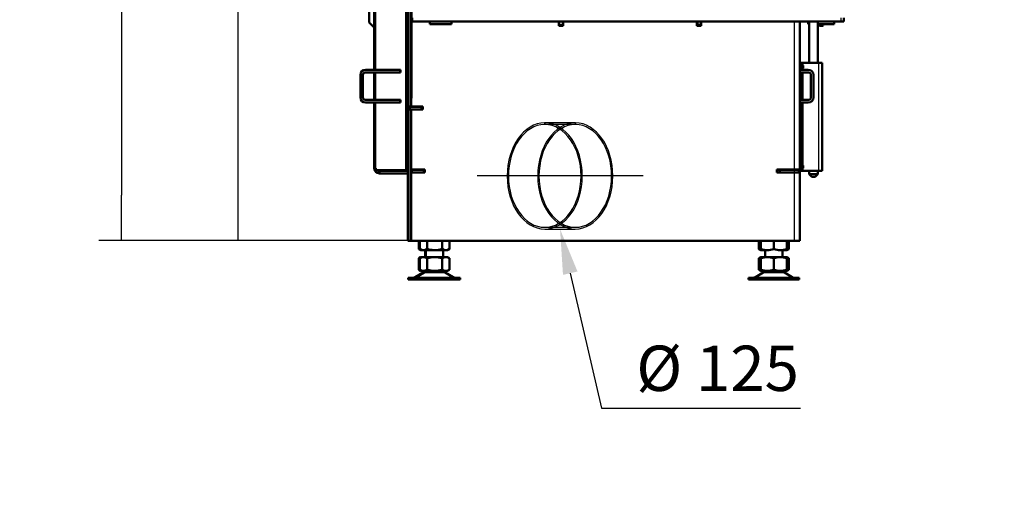
# Model space of a CAD drawing. Units: millimetres. Extents: x 0 to 1681, y -3 to 1185.
# Drawn here: x 1004 to 1118, y 952 to 1007 of the extents above; entities that cross this region are included whole.
import ezdxf
from ezdxf import colors
from ezdxf.entities.mleader import LeaderData, LeaderLine
from ezdxf.lldxf.tags import DXFTag
from ezdxf.math import Vec2, Vec3

# ---------------------------------------------------------------- set-up
doc = ezdxf.new("R2010")
doc.units = ezdxf.units.MM
for name, color, linetype in [('Default', 7, 'Continuous'), ('H05-153-1', 7, 'Continuous'), ('H06-025-0', 7, 'Continuous'), ('H07-011-0', 7, 'Continuous'), ('H07-016-1', 7, 'Continuous'), ('H17-018-0', 7, 'Continuous'), ('H17-024-0', 7, 'Continuous'), ('H17-481-0', 7, 'Continuous'), ('H18-574-2', 7, 'Continuous'), ('H19-580-0', 7, 'Continuous'), ('H23-166-0', 7, 'Continuous'), ('H28-151-1', 7, 'Continuous'), ('H35-010-1', 7, 'Continuous'), ('H35-011-1', 7, 'Continuous'), ('H35-012-1', 7, 'Continuous'), ('H35-014-0', 7, 'Continuous'), ('H35-020-1', 7, 'Continuous'), ('H35-021-0', 7, 'Continuous'), ('H35-022-0', 7, 'Continuous'), ('H35-036-0', 7, 'Continuous'), ('H35-464-0', 7, 'Continuous'), ('HZ-092-1', 7, 'Continuous'), ('NUT_DIN_934_1987', 7, 'Continuous'), ('SCREW_DIN_7991_M', 7, 'Continuous')]:
    doc.layers.add(name, color=color, linetype=linetype)
doc.styles.add('SEACAD_Solid_Edge_ANSI', font='seans.ttf')
tags = doc.linetypes.add('CENTER2', pattern=[28.575, 19.05, -3.175, 3.175, -3.175]).pattern_tags.tags
tags[10:11] = [DXFTag(74, 4), DXFTag(75, 0), DXFTag(340, '0'), DXFTag(46, 0.0), DXFTag(50, 0.0), DXFTag(44, 0.0), DXFTag(45, 0.0)]
tags[8:9] = [DXFTag(74, 4), DXFTag(75, 0), DXFTag(340, '0'), DXFTag(46, 0.0), DXFTag(50, 0.0), DXFTag(44, 0.0), DXFTag(45, 0.0)]
tags[6:7] = [DXFTag(74, 4), DXFTag(75, 0), DXFTag(340, '0'), DXFTag(46, 0.0), DXFTag(50, 0.0), DXFTag(44, 0.0), DXFTag(45, 0.0)]
tags[4:5] = [DXFTag(74, 4), DXFTag(75, 0), DXFTag(340, '0'), DXFTag(46, 0.0), DXFTag(50, 0.0), DXFTag(44, 0.0), DXFTag(45, 0.0)]
tags = doc.linetypes.add('HIDDEN2', pattern=[4.7625, 3.175, -1.5875]).pattern_tags.tags
tags[6:7] = [DXFTag(74, 4), DXFTag(75, 0), DXFTag(340, '0'), DXFTag(46, 0.0), DXFTag(50, 0.0), DXFTag(44, 0.0), DXFTag(45, 0.0)]
tags[4:5] = [DXFTag(74, 4), DXFTag(75, 0), DXFTag(340, '0'), DXFTag(46, 0.0), DXFTag(50, 0.0), DXFTag(44, 0.0), DXFTag(45, 0.0)]
doc.dimstyles.new('ISO', dxfattribs={"dimtxt": 5.25, "dimasz": 5.25, "dimexe": 2.625, "dimexo": 0, "dimgap": 1.3125, "dimtad": 1, "dimlfac": 10, "dimtxsty": 'SEACAD_Solid_Edge_ANSI', "dimblk1": '_SE_FILLED', "dimblk2": '_SE_FILLED', "dimsah": 1, "dimcen": 2.625, "dimadec": 0, "dimazin": 0, "dimtfac": 0.5, "dimtdec": 3, "dimtmove": 0, "dimatfit": 3, "dimfxl": 0, "dimarcsym": 0})

# ---------------------------------------------------------------- blocks, each defined once
blk = doc.blocks.new('_DOT')
at = {"color": 0}
blk.add_line((0, 0), (-1, 0), dxfattribs=at)
at = {"color": 0, "const_width": 0.333}
blk.add_lwpolyline([(-0.1665, 0, 1), (0.1665, 0, 1)], format="xyb", close=True, dxfattribs=at)
blk = doc.blocks.new('SEANNOT_GROUP44')
at = {"layer": 'Default', "color": 7, "linetype": 'CENTER2', "lineweight": 25}
blk.add_line((1078.86, 1035.86), (1059.62, 1035.86), dxfattribs=at)
blk = doc.blocks.new('SE1')
at = {"layer": 'H05-153-1', "color": 7, "linetype": 'Continuous', "lineweight": 50}
for p, q in [((1054.16, 1053.46), (1054.16, 1053.76)), ((1054.16, 1053.46), (1056.66, 1053.46)), ((1056.66, 1053.46), (1056.66, 1053.76))]:
    blk.add_line(p, q, dxfattribs=at)
at = {"layer": 'H06-025-0', "color": 7, "linetype": 'Continuous', "lineweight": 50}
for p, q in [((1098.01, 1053.46), (1098.01, 1053.76)), ((1098.01, 1053.46), (1098.11, 1053.46)), ((1099.11, 1053.46), (1101.01, 1053.46)), ((1101.01, 1053.46), (1101.01, 1053.76))]:
    blk.add_line(p, q, dxfattribs=at)
at = {"layer": 'H07-011-0', "color": 7, "linetype": 'Continuous', "lineweight": 50}
for p, q in [((1098.01, 1048.16), (1097.01, 1048.16)), ((1097.01, 1047.86), (1098.01, 1047.86)), ((1098.31, 1047.56), (1098.31, 1044.96)), ((1098.61, 1044.96), (1098.61, 1047.56)), ((1098.01, 1044.66), (1097.01, 1044.66)), ((1097.01, 1044.36), (1098.01, 1044.36))]:
    blk.add_line(p, q, dxfattribs=at)
for centre, radius, start, end in [((1098.01, 1047.56), 0.6, 0, 90), ((1098.01, 1047.56), 0.3, 0, 90), ((1098.01, 1044.96), 0.3, 270, 360), ((1098.01, 1044.96), 0.6, 270, 360)]:
    blk.add_arc(centre, radius, start, end, dxfattribs=at)
at = {"layer": 'H07-016-1', "color": 7, "linetype": 'Continuous', "lineweight": 50}
for p, q in [((1047.11, 1119.64), (1047.11, 1053.64)), ((1047.11, 1053.64), (1047.71, 1053.04))]:
    blk.add_line(p, q, dxfattribs=at)
at = {"layer": 'H17-018-0', "color": 7, "linetype": 'Continuous', "lineweight": 50}
for p, q in [((1069.15, 1053.76), (1069.15, 1053.41)), ((1069.15, 1053.41), (1069.15, 1053.31)), ((1069.15, 1053.31), (1069.15, 1053.26)), ((1069.15, 1053.31), (1069.55, 1053.31)), ((1069.55, 1053.76), (1069.55, 1053.41)), ((1069.55, 1053.41), (1069.55, 1053.31)), ((1069.55, 1053.31), (1069.55, 1053.26)), ((1085.15, 1053.41), (1085.15, 1053.76)), ((1085.15, 1053.31), (1085.15, 1053.41)), ((1085.15, 1053.26), (1085.15, 1053.31)), ((1085.55, 1053.31), (1085.15, 1053.31)), ((1085.55, 1053.41), (1085.55, 1053.76)), ((1085.55, 1053.31), (1085.55, 1053.41)), ((1085.55, 1053.26), (1085.55, 1053.31))]:
    blk.add_line(p, q, dxfattribs=at)
at = {"layer": 'H17-018-0', "color": 7, "linetype": 'Continuous', "lineweight": 25}
for p, q in [((1069.15, 1053.41), (1069.55, 1053.41)), ((1085.55, 1053.41), (1085.15, 1053.41))]:
    blk.add_line(p, q, dxfattribs=at)
at = {"layer": 'H17-024-0', "color": 7, "linetype": 'Continuous', "lineweight": 50}
for p, q in [((1097.01, 1048.96), (1097.21, 1048.96)), ((1097.01, 1048.66), (1097.01, 1048.96)), ((1097.01, 1048.16), (1097.01, 1048.66)), ((1097.41, 1048.96), (1097.21, 1048.96)), ((1097.21, 1048.96), (1097.21, 1048.66)), ((1097.41, 1048.67), (1097.21, 1048.67)), ((1097.21, 1048.16), (1097.21, 1048.66)), ((1097.41, 1048.96), (1099.21, 1048.96)), ((1097.41, 1048.66), (1097.41, 1048.67)), ((1097.41, 1048.35), (1097.41, 1048.67)), ((1099.21, 1048.96), (1099.61, 1048.96)), ((1099.61, 1036.46), (1099.61, 1048.96)), ((1097.01, 1044.66), (1097.01, 1047.86)), ((1097.21, 1048.35), (1097.41, 1048.35)), ((1097.21, 1044.66), (1097.21, 1047.86)), ((1097.41, 1048.35), (1097.41, 1048.36)), ((1097.01, 1036.76), (1097.01, 1044.36)), ((1097.21, 1036.76), (1097.21, 1044.36)), ((1097.41, 1037.07), (1097.21, 1037.07)), ((1097.41, 1037.06), (1097.41, 1037.07)), ((1097.41, 1036.75), (1097.41, 1037.07)), ((1097.01, 1036.46), (1097.01, 1036.76)), ((1097.01, 1036.46), (1097.21, 1036.46)), ((1097.21, 1036.76), (1097.21, 1036.46)), ((1097.21, 1036.75), (1097.41, 1036.75)), ((1097.21, 1036.46), (1097.41, 1036.46)), ((1097.41, 1036.75), (1097.41, 1036.76)), ((1097.41, 1036.46), (1099.21, 1036.46)), ((1099.61, 1036.46), (1099.21, 1036.46))]:
    blk.add_line(p, q, dxfattribs=at)
at = {"layer": 'H17-024-0', "color": 7, "linetype": 'Continuous', "lineweight": 25}
for p, q in [((1097.01, 1048.66), (1097.21, 1048.66)), ((1097.41, 1048.67), (1097.41, 1048.96)), ((1099.21, 1036.46), (1099.21, 1048.96)), ((1097.41, 1048.16), (1097.41, 1048.35)), ((1097.41, 1044.66), (1097.41, 1047.86)), ((1097.41, 1037.07), (1097.41, 1044.36)), ((1097.01, 1036.76), (1097.21, 1036.76)), ((1097.41, 1036.46), (1097.41, 1036.75))]:
    blk.add_line(p, q, dxfattribs=at)
at = {"layer": 'H17-481-0', "color": 7, "linetype": 'HIDDEN2', "lineweight": 25}
for p, q in [((1070.99, 1042.01), (1067.45, 1042.01)), ((1067.45, 1042.01), (1067.45, 1041.81)), ((1070.99, 1041.81), (1067.45, 1041.81)), ((1067.49, 1042.01), (1067.49, 1041.81)), ((1071.03, 1042.01), (1070.99, 1042.01)), ((1070.99, 1042.01), (1070.99, 1041.81)), ((1071.03, 1041.81), (1070.99, 1041.81)), ((1071.03, 1042.01), (1071.03, 1041.81)), ((1067.47, 1029.91), (1071.01, 1029.91)), ((1067.47, 1029.71), (1071.01, 1029.71))]:
    blk.add_line(p, q, dxfattribs=at)
for centre, major_axis in [((1067.47, 1035.86), (0, 6.15)), ((1067.47, 1035.86), (0, 5.95)), ((1071.01, 1035.86), (0, 6.15)), ((1071.01, 1035.86), (0, 5.95))]:
    blk.add_ellipse(centre, major_axis=major_axis, ratio=0.707107, start_param=0.004202, end_param=6.278984, dxfattribs=at)
at = {"layer": 'H18-574-2', "color": 7, "linetype": 'Continuous', "lineweight": 50}
for p, q in [((1097.01, 1038.06), (1097.01, 1038.06)), ((1097.01, 1037.46), (1097.01, 1037.46))]:
    blk.add_line(p, q, dxfattribs=at)
at = {"layer": 'H19-580-0', "color": 7, "linetype": 'Continuous', "lineweight": 50}
for p, q in [((1046.11, 1044.96), (1046.11, 1047.56)), ((1046.41, 1044.96), (1046.41, 1047.56)), ((1046.71, 1048.16), (1050.67, 1048.16)), ((1046.71, 1047.86), (1050.67, 1047.86)), ((1050.67, 1048.16), (1050.77, 1048.16)), ((1050.77, 1047.86), (1050.67, 1047.86)), ((1050.77, 1047.86), (1050.77, 1048.16)), ((1050.67, 1044.66), (1046.71, 1044.66)), ((1050.67, 1044.36), (1046.71, 1044.36)), ((1050.67, 1044.66), (1050.77, 1044.66)), ((1050.77, 1044.36), (1050.67, 1044.36)), ((1050.77, 1044.36), (1050.77, 1044.66))]:
    blk.add_line(p, q, dxfattribs=at)
at = {"layer": 'H19-580-0', "color": 7, "linetype": 'Continuous', "lineweight": 25}
for p, q in [((1050.67, 1047.86), (1050.67, 1048.16)), ((1050.67, 1044.36), (1050.67, 1044.66))]:
    blk.add_line(p, q, dxfattribs=at)
at = {"layer": 'H19-580-0', "color": 7, "linetype": 'Continuous', "lineweight": 50}
for centre, radius, start, end in [((1046.71, 1047.56), 0.6, 90, 180), ((1046.71, 1047.56), 0.3, 90, 180), ((1046.71, 1044.96), 0.6, 180, 270), ((1046.71, 1044.96), 0.3, 180, 270)]:
    blk.add_arc(centre, radius, start, end, dxfattribs=at)
at = {"layer": 'H23-166-0', "color": 7, "linetype": 'Continuous', "lineweight": 50}
for p, q in [((1097.35, 1048.66), (1097.21, 1048.66)), ((1097.35, 1048.66), (1097.37, 1048.66)), ((1097.41, 1048.66), (1097.37, 1048.66)), ((1097.37, 1048.66), (1097.37, 1048.36)), ((1097.37, 1048.66), (1097.37, 1048.36)), ((1097.35, 1048.36), (1097.21, 1048.36)), ((1097.37, 1048.36), (1097.35, 1048.36)), ((1097.41, 1048.36), (1097.37, 1048.36)), ((1097.35, 1037.06), (1097.21, 1037.06)), ((1097.35, 1037.06), (1097.37, 1037.06)), ((1097.41, 1037.06), (1097.37, 1037.06)), ((1097.37, 1037.06), (1097.37, 1036.76)), ((1097.37, 1037.06), (1097.37, 1036.76)), ((1097.35, 1036.76), (1097.21, 1036.76)), ((1097.37, 1036.76), (1097.35, 1036.76)), ((1097.41, 1036.76), (1097.37, 1036.76))]:
    blk.add_line(p, q, dxfattribs=at)
at = {"layer": 'H23-166-0', "color": 7, "linetype": 'Continuous', "lineweight": 25}
for p, q in [((1097.35, 1048.66), (1097.35, 1048.36)), ((1097.35, 1037.06), (1097.35, 1036.76))]:
    blk.add_line(p, q, dxfattribs=at)
at = {"layer": 'H28-151-1', "color": 7, "linetype": 'Continuous', "lineweight": 50}
for p, q in [((1098.11, 1053.76), (1098.11, 1048.96)), ((1099.11, 1048.96), (1099.11, 1053.76)), ((1098.11, 1036.46), (1098.11, 1036.06)), ((1098.11, 1036.06), (1099.11, 1036.06)), ((1098.11, 1036.06), (1098.41, 1035.76)), ((1098.81, 1035.76), (1099.11, 1036.06)), ((1099.11, 1036.06), (1099.11, 1036.46)), ((1098.41, 1035.76), (1098.81, 1035.76))]:
    blk.add_line(p, q, dxfattribs=at)
at = {"layer": 'H35-010-1', "color": 7, "linetype": 'Continuous', "lineweight": 50}
for p, q in [((1051.61, 1043.89), (1051.61, 1057.56)), ((1051.91, 1043.89), (1051.91, 1057.56)), ((1051.91, 1043.89), (1051.61, 1043.89)), ((1051.91, 1043.89), (1052.01, 1043.89)), ((1051.91, 1043.89), (1051.91, 1043.86)), ((1051.61, 1028.36), (1051.61, 1043.54)), ((1051.91, 1043.54), (1051.61, 1043.54)), ((1051.91, 1043.56), (1051.91, 1043.54)), ((1051.91, 1028.36), (1051.91, 1043.54)), ((1052.01, 1043.54), (1051.91, 1043.54)), ((1051.91, 1028.36), (1051.61, 1028.36)), ((1052.01, 1028.36), (1051.91, 1028.36))]:
    blk.add_line(p, q, dxfattribs=at)
at = {"layer": 'H35-011-1', "color": 7, "linetype": 'Continuous', "lineweight": 50}
for p, q in [((1069.12, 1053.29), (1069.12, 1053.76)), ((1069.15, 1053.29), (1069.12, 1053.29)), ((1069.57, 1053.29), (1069.55, 1053.29)), ((1069.57, 1053.76), (1069.57, 1053.29)), ((1085.12, 1053.29), (1085.12, 1053.76)), ((1085.15, 1053.29), (1085.12, 1053.29)), ((1085.57, 1053.29), (1085.55, 1053.29)), ((1085.57, 1053.76), (1085.57, 1053.29)), ((1051.96, 1044.86), (1052.01, 1044.86)), ((1051.96, 1044.66), (1051.96, 1044.86)), ((1051.96, 1044.16), (1051.96, 1044.66)), ((1051.76, 1043.56), (1051.76, 1043.86)), ((1051.76, 1043.86), (1051.86, 1043.86)), ((1051.86, 1043.56), (1051.76, 1043.56)), ((1051.86, 1043.86), (1053.16, 1043.86)), ((1051.86, 1043.56), (1053.16, 1043.56)), ((1053.16, 1043.86), (1053.26, 1043.86)), ((1053.26, 1043.56), (1053.16, 1043.56)), ((1053.36, 1043.86), (1053.26, 1043.86)), ((1053.26, 1043.86), (1053.26, 1043.56)), ((1053.36, 1043.56), (1053.26, 1043.56))]:
    blk.add_line(p, q, dxfattribs=at)
at = {"layer": 'H35-011-1', "color": 7, "linetype": 'Continuous', "lineweight": 25}
for p, q in [((1052.01, 1044.66), (1051.96, 1044.66)), ((1051.86, 1043.86), (1051.86, 1043.56)), ((1053.16, 1043.56), (1053.16, 1043.86))]:
    blk.add_line(p, q, dxfattribs=at)
at = {"layer": 'H35-011-1', "color": 7, "linetype": 'Continuous', "lineweight": 50}
for radius, start, end in [(0.6, 180, 203.5565), (0.6, 207.2796, 210), (0.3, 246.4435, 270)]:
    blk.add_arc((1052.56, 1044.16), radius, start, end, dxfattribs=at)
at = {"layer": 'H35-012-1', "color": 7, "linetype": 'Continuous', "lineweight": 50}
for p, q in [((1052.01, 1043.89), (1052.01, 1057.56)), ((1069.11, 1053.76), (1069.11, 1053.26)), ((1069.11, 1053.26), (1069.61, 1053.26)), ((1069.61, 1053.26), (1069.61, 1053.76)), ((1085.11, 1053.76), (1085.11, 1053.26)), ((1085.11, 1053.26), (1085.61, 1053.26)), ((1085.61, 1053.26), (1085.61, 1053.76)), ((1097.01, 1036.59), (1097.01, 1053.76)), ((1052.01, 1043.89), (1053.36, 1043.89)), ((1053.36, 1043.89), (1053.36, 1043.54)), ((1052.01, 1036.59), (1052.01, 1043.54)), ((1053.36, 1043.54), (1052.01, 1043.54)), ((1053.56, 1036.59), (1052.01, 1036.59)), ((1052.01, 1028.36), (1052.01, 1036.24)), ((1052.01, 1036.24), (1053.56, 1036.24)), ((1053.56, 1036.24), (1053.56, 1036.59)), ((1096.41, 1036.59), (1094.36, 1036.59)), ((1094.36, 1036.59), (1094.36, 1036.24)), ((1094.36, 1036.24), (1096.41, 1036.24)), ((1096.41, 1036.59), (1097.01, 1036.59)), ((1097.01, 1036.24), (1096.41, 1036.24)), ((1096.71, 1036.59), (1096.71, 1036.56)), ((1096.71, 1036.26), (1096.71, 1036.24)), ((1097.01, 1036.59), (1097.01, 1036.24)), ((1097.01, 1028.36), (1097.01, 1036.24)), ((1052.01, 1028.36), (1096.41, 1028.36)), ((1096.41, 1028.36), (1097.01, 1028.36))]:
    blk.add_line(p, q, dxfattribs=at)
at = {"layer": 'H35-012-1', "color": 7, "linetype": 'Continuous', "lineweight": 25}
for p, q in [((1096.41, 1036.59), (1096.41, 1053.76)), ((1096.41, 1028.36), (1096.41, 1036.24))]:
    blk.add_line(p, q, dxfattribs=at)
at = {"layer": 'H35-014-0', "color": 7, "linetype": 'Continuous', "lineweight": 50}
for p, q in [((1051.91, 1029.16), (1052.01, 1029.16)), ((1051.91, 1028.86), (1052.01, 1028.86))]:
    blk.add_line(p, q, dxfattribs=at)
at = {"layer": 'H35-020-1', "color": 7, "linetype": 'Continuous', "lineweight": 50}
for p, q in [((1052.01, 1036.56), (1052.11, 1036.56)), ((1052.01, 1036.26), (1052.01, 1036.56)), ((1052.11, 1036.26), (1052.01, 1036.26)), ((1053.41, 1036.56), (1052.11, 1036.56)), ((1053.41, 1036.26), (1052.11, 1036.26)), ((1053.41, 1036.56), (1053.51, 1036.56)), ((1053.51, 1036.26), (1053.41, 1036.26)), ((1053.56, 1036.56), (1053.51, 1036.56)), ((1053.51, 1036.56), (1053.51, 1036.26)), ((1053.56, 1036.26), (1053.51, 1036.26)), ((1094.36, 1036.56), (1094.41, 1036.56)), ((1094.36, 1036.26), (1094.41, 1036.26)), ((1094.41, 1036.26), (1094.41, 1036.56)), ((1094.41, 1036.56), (1094.71, 1036.56)), ((1094.71, 1036.26), (1094.41, 1036.26)), ((1094.71, 1036.56), (1094.71, 1036.26)), ((1096.41, 1036.56), (1094.71, 1036.56)), ((1096.41, 1036.26), (1094.71, 1036.26)), ((1096.41, 1036.56), (1096.91, 1036.56)), ((1096.91, 1036.26), (1096.41, 1036.26)), ((1096.91, 1036.56), (1096.91, 1036.26))]:
    blk.add_line(p, q, dxfattribs=at)
at = {"layer": 'H35-020-1', "color": 7, "linetype": 'Continuous', "lineweight": 25}
for p, q in [((1052.11, 1036.56), (1052.11, 1036.26)), ((1053.41, 1036.26), (1053.41, 1036.56)), ((1096.41, 1036.26), (1096.41, 1036.56))]:
    blk.add_line(p, q, dxfattribs=at)
at = {"layer": 'H35-020-1', "color": 7, "linetype": 'Continuous', "lineweight": 50}
for radius, start, end in [(0.3, 66.4435, 90), (0.6, 27.2796, 30)]:
    blk.add_arc((1096.11, 1035.96), radius, start, end, dxfattribs=at)
at = {"layer": 'H35-021-0', "color": 7, "linetype": 'Continuous', "lineweight": 50}
for p, q in [((1052.61, 1043.56), (1052.58, 1043.54)), ((1052.01, 1036.56), (1052.01, 1036.59)), ((1052.01, 1036.24), (1052.01, 1036.26))]:
    blk.add_line(p, q, dxfattribs=at)
at = {"layer": 'H35-022-0', "color": 7, "linetype": 'Continuous', "lineweight": 50}
for p, q in [((1047.71, 1048.16), (1047.71, 1123.16)), ((1051.4, 1036.51), (1051.4, 1123.16)), ((1047.71, 1044.66), (1047.71, 1047.86)), ((1047.71, 1036.76), (1047.71, 1044.36)), ((1051.61, 1043.54), (1051.61, 1043.89)), ((1047.88, 1036.76), (1047.71, 1036.76)), ((1047.88, 1036.51), (1047.88, 1036.76)), ((1047.88, 1036.51), (1051.4, 1036.51)), ((1048.31, 1036.16), (1048.31, 1036.46)), ((1048.31, 1036.46), (1051.61, 1036.46)), ((1048.31, 1036.16), (1051.61, 1036.16)), ((1051.4, 1036.51), (1051.61, 1036.51))]:
    blk.add_line(p, q, dxfattribs=at)
at = {"layer": 'H35-022-0', "color": 7, "linetype": 'Continuous', "lineweight": 25}
for p, q in [((1047.88, 1048.16), (1047.88, 1123.16)), ((1047.88, 1044.66), (1047.88, 1047.86)), ((1047.88, 1036.76), (1047.88, 1044.36))]:
    blk.add_line(p, q, dxfattribs=at)
at = {"layer": 'H35-022-0', "color": 7, "linetype": 'Continuous', "lineweight": 50}
for radius, start in [(0.6, 180), (0.3, 236.4427)]:
    blk.add_arc((1048.31, 1036.76), radius, start, 270, dxfattribs=at)
at = {"layer": 'H35-036-0', "color": 7, "linetype": 'Continuous', "lineweight": 25}
blk.add_line((1095.91, 1036.56), (1095.91, 1036.59), dxfattribs=at)
at = {"layer": 'H35-036-0', "color": 7, "linetype": 'Continuous', "lineweight": 50}
blk.add_line((1096.21, 1036.59), (1096.21, 1036.56), dxfattribs=at)
at = {"layer": 'H35-464-0', "color": 7, "linetype": 'Continuous', "lineweight": 50}
for p, q in [((1052.11, 1053.76), (1052.11, 1054.16)), ((1102.11, 1054.16), (1102.11, 1053.76)), ((1052.11, 1053.76), (1101.81, 1053.76)), ((1102.11, 1053.76), (1101.81, 1053.76))]:
    blk.add_line(p, q, dxfattribs=at)
at = {"layer": 'H35-464-0', "color": 7, "linetype": 'Continuous', "lineweight": 25}
blk.add_line((1101.81, 1053.76), (1101.81, 1054.16), dxfattribs=at)
at = {"layer": 'HZ-092-1', "color": 7, "linetype": 'Continuous', "lineweight": 50}
for p, q in [((1053.61, 1027.26), (1053.61, 1026.46)), ((1053.71, 1027.26), (1053.71, 1026.46)), ((1055.71, 1026.46), (1055.71, 1027.26)), ((1093.01, 1027.28), (1093.01, 1026.46)), ((1095.01, 1026.46), (1095.01, 1027.28)), ((1053.2, 1026.46), (1052.88, 1026.33)), ((1053.09, 1026.46), (1052.88, 1026.33)), ((1052.88, 1024.99), (1052.88, 1026.33)), ((1053.3, 1026.46), (1052.98, 1026.33)), ((1053.19, 1026.46), (1052.98, 1026.33)), ((1052.98, 1024.99), (1052.98, 1026.33)), ((1053.2, 1026.46), (1053.09, 1026.46)), ((1053.3, 1026.46), (1053.19, 1026.46)), ((1053.3, 1026.46), (1053.51, 1026.46)), ((1053.84, 1026.33), (1053.51, 1026.46)), ((1053.51, 1026.46), (1054.5, 1026.46)), ((1054.5, 1026.46), (1053.84, 1026.33)), ((1053.84, 1024.99), (1053.84, 1026.33)), ((1054.5, 1026.46), (1054.92, 1026.46)), ((1054.92, 1026.46), (1055.9, 1026.46)), ((1055.57, 1026.33), (1054.92, 1026.46)), ((1055.9, 1026.46), (1055.57, 1026.33)), ((1055.57, 1024.99), (1055.57, 1026.33)), ((1055.9, 1026.46), (1056.11, 1026.46)), ((1056.44, 1026.33), (1056.11, 1026.46)), ((1056.11, 1026.46), (1056.22, 1026.46)), ((1056.44, 1026.33), (1056.22, 1026.46)), ((1056.44, 1024.99), (1056.44, 1026.33)), ((1092.49, 1026.46), (1092.28, 1026.33)), ((1092.51, 1026.42), (1092.28, 1026.33)), ((1092.28, 1024.99), (1092.28, 1026.33)), ((1092.51, 1026.46), (1092.49, 1026.46)), ((1093.07, 1026.46), (1092.51, 1026.33)), ((1092.51, 1026.46), (1093.07, 1026.46)), ((1092.51, 1026.33), (1092.51, 1026.46)), ((1092.51, 1024.99), (1092.51, 1026.33)), ((1093.07, 1026.46), (1093.44, 1026.46)), ((1094.01, 1026.33), (1093.44, 1026.46)), ((1093.44, 1026.46), (1094.57, 1026.46)), ((1094.57, 1026.46), (1094.01, 1026.33)), ((1094.01, 1024.99), (1094.01, 1026.33)), ((1094.57, 1026.46), (1094.94, 1026.46)), ((1095.51, 1026.33), (1094.94, 1026.46)), ((1094.94, 1026.46), (1095.51, 1026.46)), ((1095.51, 1026.46), (1095.52, 1026.46)), ((1095.51, 1026.46), (1095.51, 1026.33)), ((1095.74, 1026.33), (1095.51, 1026.42)), ((1095.51, 1024.99), (1095.51, 1026.33)), ((1095.74, 1026.33), (1095.52, 1026.46)), ((1095.74, 1024.99), (1095.74, 1026.33)), ((1053.39, 1024.66), (1052.47, 1024.13)), ((1053.49, 1024.66), (1052.57, 1024.13)), ((1053.2, 1024.86), (1052.88, 1024.99)), ((1052.88, 1024.99), (1053.09, 1024.86)), ((1053.3, 1024.86), (1052.98, 1024.99)), ((1052.98, 1024.99), (1053.19, 1024.86)), ((1053.09, 1024.86), (1053.2, 1024.86)), ((1053.19, 1024.86), (1053.3, 1024.86)), ((1053.3, 1024.86), (1053.51, 1024.86)), ((1053.84, 1024.99), (1053.51, 1024.86)), ((1053.51, 1024.86), (1054.5, 1024.86)), ((1053.61, 1024.86), (1053.61, 1024.76)), ((1053.7, 1024.76), (1053.61, 1024.76)), ((1053.71, 1024.86), (1053.71, 1024.76)), ((1053.71, 1024.76), (1055.71, 1024.76)), ((1054.5, 1024.86), (1053.84, 1024.99)), ((1054.5, 1024.86), (1054.92, 1024.86)), ((1055.57, 1024.99), (1054.92, 1024.86)), ((1054.92, 1024.86), (1055.9, 1024.86)), ((1055.9, 1024.86), (1055.57, 1024.99)), ((1055.71, 1024.76), (1055.71, 1024.86)), ((1055.9, 1024.86), (1056.11, 1024.86)), ((1056.84, 1024.13), (1055.93, 1024.66)), ((1056.44, 1024.99), (1056.11, 1024.86)), ((1056.11, 1024.86), (1056.22, 1024.86)), ((1056.22, 1024.86), (1056.44, 1024.99)), ((1092.79, 1024.66), (1091.87, 1024.13)), ((1092.51, 1024.9), (1092.28, 1024.99)), ((1092.28, 1024.99), (1092.49, 1024.86)), ((1092.51, 1024.99), (1092.51, 1024.86)), ((1093.07, 1024.86), (1092.51, 1024.99)), ((1092.51, 1024.86), (1093.07, 1024.86)), ((1093.01, 1024.86), (1093.01, 1024.76)), ((1093.01, 1024.76), (1095.01, 1024.76)), ((1093.07, 1024.86), (1093.44, 1024.86)), ((1094.01, 1024.99), (1093.44, 1024.86)), ((1093.44, 1024.86), (1094.57, 1024.86)), ((1094.57, 1024.86), (1094.01, 1024.99)), ((1094.57, 1024.86), (1094.94, 1024.86)), ((1095.51, 1024.99), (1094.94, 1024.86)), ((1094.94, 1024.86), (1095.51, 1024.86)), ((1095.01, 1024.76), (1095.01, 1024.86)), ((1096.14, 1024.13), (1095.23, 1024.66)), ((1095.74, 1024.99), (1095.51, 1024.9)), ((1095.51, 1024.86), (1095.51, 1024.99)), ((1095.52, 1024.86), (1095.74, 1024.99)), ((1051.66, 1024.06), (1051.76, 1024.06)), ((1051.66, 1024.06), (1051.66, 1023.86)), ((1051.76, 1023.86), (1051.66, 1023.86)), ((1057.66, 1024.06), (1051.76, 1024.06)), ((1051.76, 1024.06), (1051.76, 1023.86)), ((1051.76, 1023.86), (1057.66, 1023.86)), ((1057.66, 1023.86), (1057.66, 1024.06)), ((1096.96, 1024.06), (1091.06, 1024.06)), ((1091.06, 1024.06), (1091.06, 1023.86)), ((1091.06, 1023.86), (1096.96, 1023.86)), ((1093.01, 1024.06), (1093.01, 1024.06)), ((1096.96, 1023.86), (1096.96, 1024.06))]:
    blk.add_line(p, q, dxfattribs=at)
at = {"layer": 'HZ-092-1', "color": 7, "linetype": 'Continuous', "lineweight": 25}
for p, q in [((1053.49, 1024.66), (1053.39, 1024.66)), ((1053.41, 1024.68), (1053.51, 1024.68)), ((1053.49, 1024.66), (1055.93, 1024.66)), ((1055.9, 1024.68), (1053.51, 1024.68)), ((1092.79, 1024.66), (1095.23, 1024.66)), ((1095.2, 1024.68), (1092.81, 1024.68)), ((1052.57, 1024.13), (1052.47, 1024.13)), ((1052.57, 1024.13), (1056.84, 1024.13)), ((1091.87, 1024.13), (1096.14, 1024.13))]:
    blk.add_line(p, q, dxfattribs=at)
at = {"layer": 'HZ-092-1', "color": 7, "linetype": 'Continuous', "lineweight": 50}
for centre, radius, start, end in [((1053.74, 1024.06), 0.7, 118.3093, 120.2564), ((1053.74, 1024.06), 0.7, 90, 118.3093), ((1053.84, 1024.06), 0.7, 118.3093, 120.2564), ((1053.84, 1024.06), 0.7, 90, 118.3093), ((1055.57, 1024.06), 0.7, 61.6907, 90), ((1055.57, 1024.06), 0.7, 59.7436, 61.6907), ((1093.14, 1024.06), 0.7, 118.3093, 120.2564), ((1093.14, 1024.06), 0.7, 90, 118.3093), ((1094.87, 1024.06), 0.7, 61.6907, 90), ((1094.87, 1024.06), 0.7, 59.7436, 61.6907), ((1052.22, 1024.56), 0.5, 270, 300.2564), ((1052.32, 1024.56), 0.5, 270, 300.2564), ((1057.1, 1024.56), 0.5, 239.7436, 270), ((1091.62, 1024.56), 0.5, 270, 300.2564), ((1096.4, 1024.56), 0.5, 239.7436, 254.0706), ((1096.4, 1024.56), 0.5, 254.0706, 265.1238)]:
    blk.add_arc(centre, radius, start, end, dxfattribs=at)
at = {"layer": 'NUT_DIN_934_1987', "color": 7, "linetype": 'Continuous', "lineweight": 50}
for p, q in [((1052.88, 1028.36), (1052.88, 1027.39)), ((1052.98, 1028.36), (1052.98, 1027.39)), ((1053.84, 1028.36), (1053.84, 1027.39)), ((1055.57, 1028.36), (1055.57, 1027.39)), ((1056.44, 1028.36), (1056.44, 1027.39)), ((1092.28, 1028.36), (1092.28, 1027.39)), ((1092.51, 1028.36), (1092.51, 1027.39)), ((1094.01, 1028.36), (1094.01, 1027.39)), ((1095.51, 1028.36), (1095.51, 1027.39)), ((1095.74, 1028.36), (1095.74, 1027.39)), ((1052.88, 1027.39), (1053.11, 1027.26)), ((1052.98, 1027.39), (1053.21, 1027.26)), ((1053.11, 1027.26), (1053.21, 1027.26)), ((1056.21, 1027.26), (1053.21, 1027.26)), ((1056.21, 1027.26), (1056.44, 1027.39)), ((1092.28, 1027.39), (1092.51, 1027.26)), ((1092.51, 1027.26), (1093.01, 1027.26)), ((1095.01, 1027.26), (1095.51, 1027.26)), ((1095.51, 1027.26), (1095.74, 1027.39))]:
    blk.add_line(p, q, dxfattribs=at)
for centre, radius, start, end in [((1053.31, 1028.04), 0.775, 236.0412, 259.6023), ((1053.41, 1028.04), 0.775, 236.0412, 303.9588), ((1056.01, 1028.04), 0.773, 235.9344, 304.0656), ((1092.71, 1028.04), 0.775, 236.0412, 286.2063), ((1093.26, 1029.44), 2.18, 249.8725, 290.1275), ((1094.76, 1029.45), 2.18, 249.9158, 290.0842), ((1095.31, 1028.04), 0.773, 256.079, 304.0656)]:
    blk.add_arc(centre, radius, start, end, dxfattribs=at)
blk.add_open_spline([(1055.57, 1027.39), (1055.43, 1027.35), (1055.29, 1027.32), (1055, 1027.27), (1054.86, 1027.26), (1054.64, 1027.26), (1054.56, 1027.26), (1054.42, 1027.28), (1054.34, 1027.29), (1054.13, 1027.32), (1053.98, 1027.35), (1053.84, 1027.39)], degree=3, knots=[0, 0, 0, 0, 0.25, 0.25, 0.5, 0.5, 0.625, 0.625, 0.75, 0.75, 1, 1, 1, 1], dxfattribs=at)
at = {"layer": 'SCREW_DIN_7991_M', "color": 7, "linetype": 'Continuous', "lineweight": 50}
for p, q in [((1099.31, 1053.46), (1099.31, 1053.3)), ((1099.31, 1053.3), (1099.71, 1053.3)), ((1099.31, 1053.3), (1099.35, 1053.26)), ((1099.35, 1053.26), (1099.66, 1053.26)), ((1099.66, 1053.26), (1099.71, 1053.3)), ((1099.71, 1053.3), (1099.71, 1053.46))]:
    blk.add_line(p, q, dxfattribs=at)
at = {"layer": 'SCREW_DIN_7991_M', "color": 7, "linetype": 'Continuous', "lineweight": 25}
for p, q in [((1099.35, 1053.26), (1099.35, 1053.46)), ((1099.66, 1053.26), (1099.66, 1053.46))]:
    blk.add_line(p, q, dxfattribs=at)
blk = doc.blocks.new('_SE_FILLED')
at = {"color": 0}
blk.add_line((0, 0), (-1, 0), dxfattribs=at)
blk.add_solid([(0, 0), (-1, -0.1665), (-1, 0.1665), (0, 0)], dxfattribs=at)
blk = doc.blocks.new('DMBLK109')
at = {"layer": 'Default', "color": 0, "linetype": 'Continuous', "lineweight": -2}
for p, q in [((1099.83, 1057.32), (1099.83, 1037.89)), ((1049.83, 997.82), (1049.83, 1043.14)), ((1055.08, 1040.52), (1094.58, 1040.52))]:
    blk.add_line(p, q, dxfattribs=at)
at = {"layer": 'Defpoints', "color": 0}
for p in [(1099.83, 1057.32), (1099.83, 1040.52), (1049.83, 997.82)]:
    blk.add_point(p, dxfattribs=at)
at = {"layer": 'Default', "color": 0, "lineweight": -2, "xscale": 5.25, "yscale": 5.25, "zscale": 5.25, "rotation": 180}
blk.add_blockref('_SE_FILLED', (1049.83, 1040.52), dxfattribs=at)
at = {"layer": 'Default', "color": 0, "lineweight": -2, "xscale": 5.25, "yscale": 5.25, "zscale": 5.25}
blk.add_blockref('_SE_FILLED', (1099.83, 1040.52), dxfattribs=at)
at = {"layer": 'Default', "color": 0, "lineweight": 25, "insert": (1074.83, 1044.51), "char_height": 5.25, "attachment_point": 5, "style": 'SEACAD_Solid_Edge_ANSI'}
blk.add_mtext('\\A1;500', dxfattribs=at)
blk = doc.blocks.new('DMBLK110')
at = {"layer": 'Default', "color": 0, "linetype": 'Continuous', "lineweight": -2}
for p, q in [((1044.7, 1089.96), (1027.03, 1089.96)), ((1029.66, 986.57), (1029.66, 1084.71)), ((1049.73, 981.32), (1027.03, 981.32))]:
    blk.add_line(p, q, dxfattribs=at)
at = {"layer": 'Defpoints', "color": 0}
for p in [(1029.66, 1089.96), (1044.7, 1089.96), (1049.73, 981.32)]:
    blk.add_point(p, dxfattribs=at)
at = {"layer": 'Default', "color": 0, "lineweight": -2, "xscale": 5.25, "yscale": 5.25, "zscale": 5.25}
for p, rotation in [((1029.66, 1089.96), 90), ((1029.66, 981.32), 270)]:
    blk.add_blockref('_SE_FILLED', p, dxfattribs=dict(at, rotation=rotation))
at = {"layer": 'Default', "color": 0, "lineweight": 25, "insert": (1025.67, 1035.64), "char_height": 5.25, "attachment_point": 5, "rotation": 90, "style": 'SEACAD_Solid_Edge_ANSI'}
blk.add_mtext('\\A1;1086', dxfattribs=at)
blk = doc.blocks.new('DMBLK252')
at = {"layer": 'Default', "color": 0, "linetype": 'Continuous', "lineweight": -2}
for p, q in [((1047.23, 1101.13), (1013.53, 1101.13)), ((1016.16, 1095.88), (1016.16, 986.57)), ((1049.73, 981.32), (1013.53, 981.32))]:
    blk.add_line(p, q, dxfattribs=at)
at = {"layer": 'Defpoints', "color": 0}
for p in [(1047.23, 1101.13), (1016.16, 981.32), (1049.73, 981.32)]:
    blk.add_point(p, dxfattribs=at)
at = {"layer": 'Default', "color": 0, "lineweight": -2, "xscale": 5.25, "yscale": 5.25, "zscale": 5.25}
for p, rotation in [((1016.16, 1101.13), 90), ((1016.16, 981.32), 270)]:
    blk.add_blockref('_SE_FILLED', p, dxfattribs=dict(at, rotation=rotation))
at = {"layer": 'Default', "color": 0, "lineweight": 25, "insert": (1012.18, 1041.22), "char_height": 5.25, "attachment_point": 5, "rotation": 90, "style": 'SEACAD_Solid_Edge_ANSI'}
blk.add_mtext('\\A1;1198', dxfattribs=at)

msp = doc.modelspace()

# ---------------------------------------------------------------- block references
at = {"layer": 'Default'}
for name in ['SE1', 'SEANNOT_GROUP44']:
    msp.add_blockref(name, (-2.2763, -47.0438), dxfattribs=at)

# ---------------------------------------------------------------- dimensions: what is measured, and where the dimension line sits
at = {"layer": 'Default', "color": 7, "linetype": 'Continuous', "lineweight": 25}
for base, p1, p2, picture, middle in [((1016.1556, 981.3165), (1047.2285, 1101.1304), (1049.7314, 981.3165), 'DMBLK252', (1016.1556, 1041.2235)), ((1029.6555, 1089.962), (1049.7314, 981.3165), (1044.6991, 1089.962), 'DMBLK110', (1029.6555, 1035.6392))]:
    dim = msp.add_linear_dim(base=base, p1=p1, p2=p2, angle=90, text='\\A1;<>', dimstyle='ISO', override={"dimdec": 0}, dxfattribs=at)
    dim.commit()
    dim.dimension.update_dxf_attribs({"geometry": picture, "text_midpoint": middle, "dimtype": 160})
dim = msp.add_linear_dim(base=(1099.8314, 1040.5176), p1=(1049.8314, 997.8165), p2=(1099.8314, 1057.3161), text='\\A1;<>', dimstyle='ISO', dxfattribs=at)
dim.commit()
dim.dimension.update_dxf_attribs({"geometry": 'DMBLK109', "text_midpoint": (1074.8314, 1040.5176), "dimtype": 160})

# ---------------------------------------------------------------- leaders
ml = msp.add_multileader_mtext('Standard', dxfattribs=at)
ml.set_content('{\\pxsm0.9;\\fSolid Edge ANSI|b0||i0||c0|p34;\\W1.;ECKA 51/51/51 L MIT GUSSKUPPEL\\P}', color=256)
ml.set_leader_properties()
ml.set_arrow_properties(name='DOT')
ml.build(insert=Vec2(0, 0))
ml.multileader.update_dxf_attribs({"leader_type": 0, "dogleg_length": 0, "arrow_head_size": 7.5})
ctx = ml.context
ctx.base_point, ctx.char_height, ctx.arrow_head_size, ctx.landing_gap_size, ctx.plane_origin = Vec3(1126.6335, 1172.2307), 7.5, 7.5, 2.625, Vec3(-39.0288, -0.4532)
notes = []
notes.append((ctx, [(0, (0, 0, 0), (0, 0), (1, 0), 1, [])]))
ctx.mtext.insert = Vec3(1089.6047, 1175.565)
ml = msp.add_multileader_mtext('Standard', dxfattribs=at)
ml.set_content('{\\pxsm0.9;\\fSolid Edge ANSI|b0||i0||c0|p34;\\W1.;ANBAURAHMEN ECKA 51/51/51 L 4SEITIG 80 mm\\P}', color=256)
ml.set_leader_properties()
ml.set_arrow_properties(name='DOT')
ml.build(insert=Vec2(0, 0))
ml.multileader.update_dxf_attribs({"leader_type": 0, "dogleg_length": 0, "arrow_head_size": 7.5})
ctx = ml.context
ctx.base_point, ctx.char_height, ctx.arrow_head_size, ctx.landing_gap_size, ctx.plane_origin = Vec3(1505.605, 1170.4315), 7.5, 7.5, 7.5, Vec3(-62.3772, 0)
notes.append((ctx, [(0, (0, 0, 0), (0, 0), (1, 0), 1, [])]))
ctx.mtext.insert = Vec3(1445.2278, 1174.2191)
ml = msp.add_multileader_mtext('Standard', dxfattribs=at)
ml.set_content('{\\pxsm0.9;\\fSolid Edge ANSI|b0||i0||c0|p34;\\W1.;%%c 125\\P}', color=256)
ml.set_leader_properties()
ml.build(insert=Vec2(0, 0))
ml.multileader.update_dxf_attribs({"text_left_attachment_type": 5, "text_right_attachment_type": 5, "dogleg_length": 2.0305, "arrow_head_size": 5.25})
ctx = ml.context
ctx.base_point, ctx.char_height, ctx.arrow_head_size, ctx.plane_origin = Vec3(1076.0757, 1008.9607), 5.25, 5.25, Vec3(-2.2763, -47.0438)
ctx.left_attachment, ctx.right_attachment = 5, 5
notes.append((ctx, [(0, (1, 1, 0), (1071.7689, 961.9169), (1, 0), 2.0305, [(0, [(1066.9636, 982.6665)], 0, [])])]))
ctx.mtext.insert = Vec3(1075.7994, 969.1576)
for ctx, leaders in notes:
    for number, flags, end, landing, length, lines in leaders:
        leader = LeaderData()
        leader.index, (leader.has_last_leader_line, leader.has_dogleg_vector, leader.attachment_direction) = number, flags
        leader.last_leader_point, leader.dogleg_vector, leader.dogleg_length = Vec3(end), Vec3(landing), length
        for number, points, colour, breaks in lines:
            line = LeaderLine()
            line.index, line.vertices, line.color, line.breaks = number, Vec3.list(points), colors.encode_raw_color(colour), breaks
            leader.lines.append(line)
        ctx.leaders.append(leader)

doc.saveas('drawing.dxf')
